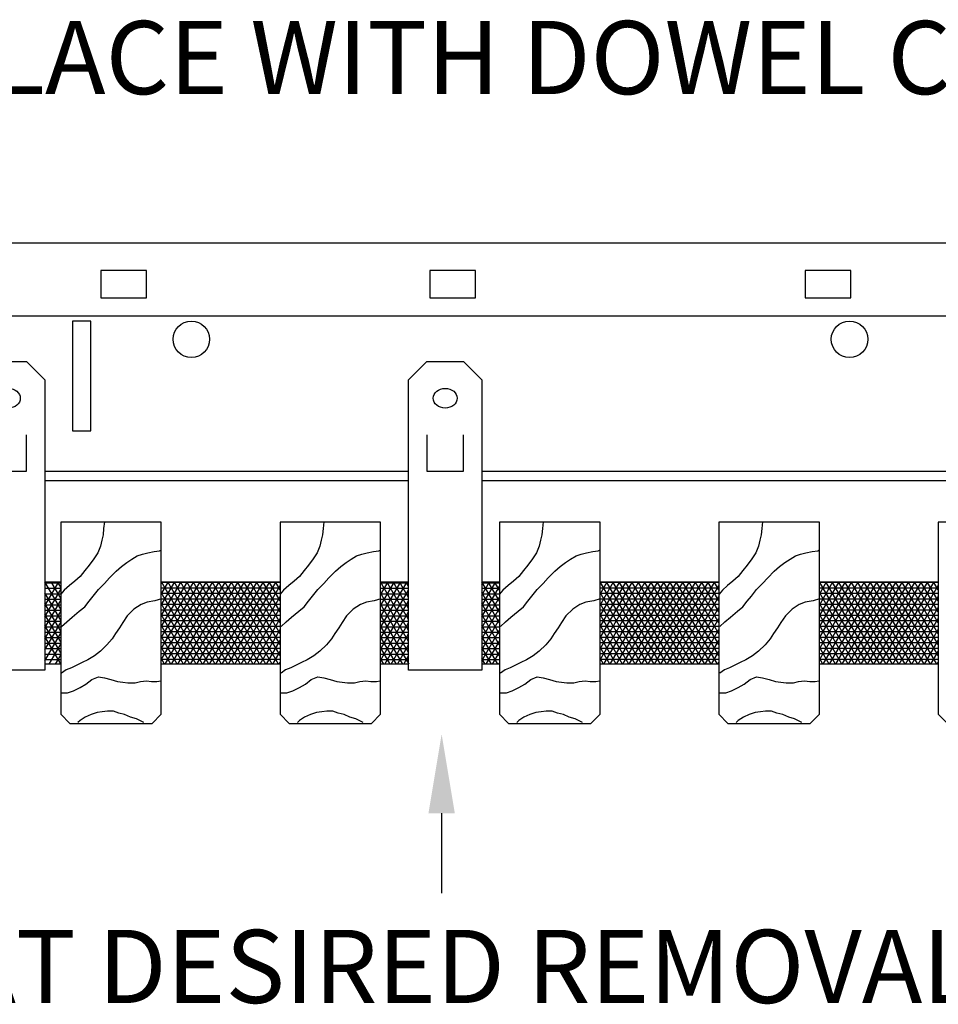
# Model space of a CAD drawing. Units: inches. Extents: x 38352 to 42766, y -9720 to -5908.
# Drawn here: x 38807 to 38813, y -9554 to -9547 of the extents above; entities that cross this region are included whole.
import ezdxf

# ---------------------------------------------------------------- set-up
doc = ezdxf.new("R2010")
doc.units = ezdxf.units.IN
doc.header["$LTSCALE"] = 0.0625
doc.header["$MEASUREMENT"] = 0
for name, color, linetype in [('Boards', 32, 'Continuous'), ('Carriers', 132, 'Continuous'), ('Dowels', 87, 'Continuous'), ('hw - Rulon', 5, 'Continuous'), ('Notes', 12, 'Continuous')]:
    doc.layers.add(name, color=color, linetype=linetype)
doc.styles.add('RomanS', font='arial.ttf')

# ---------------------------------------------------------------- blocks, each defined once
blk = doc.blocks.new('DOWEL CLIP END ALONE')
at = {"layer": 'hw - Rulon'}
blk.add_lwpolyline([(-0.125, 2.11), (0.125, 2.11), (0.25, 1.985), (0.25, 0), (-0.25, 0), (-0.25, 1.985)], close=True, dxfattribs=at)
blk.add_lwpolyline([(-0.125, 1.61), (-0.125, 1.36), (0.125, 1.36), (0.125, 1.61)], dxfattribs=at)
at = {"layer": 'hw - Rulon', "ltscale": 12}
blk.add_ellipse((0, 1.86), major_axis=(-0.0819, 0), ratio=0.821286, dxfattribs=at)

msp = doc.modelspace()

# ---------------------------------------------------------------- linework, layer by layer
at = {"layer": 'Boards'}
for p, q in [((38808.04826, -9550.5008), (38807.36076, -9550.5008)), ((38807.36076, -9550.5008), (38807.36076, -9551.8133)), ((38807.65931, -9550.49771), (38807.65423, -9550.54221)), ((38808.04826, -9551.8133), (38808.04826, -9550.5008)), ((38809.54826, -9550.5008), (38808.86076, -9550.5008)), ((38808.86076, -9550.5008), (38808.86076, -9551.8133)), ((38809.15931, -9550.49771), (38809.15423, -9550.54221)), ((38809.54826, -9551.8133), (38809.54826, -9550.5008)), ((38811.04826, -9550.5008), (38810.36076, -9550.5008)), ((38810.36076, -9550.5008), (38810.36076, -9551.8133)), ((38810.65931, -9550.49771), (38810.65423, -9550.54221)), ((38811.04826, -9551.8133), (38811.04826, -9550.5008)), ((38812.54826, -9550.5008), (38811.86076, -9550.5008)), ((38811.86076, -9550.5008), (38811.86076, -9551.8133)), ((38812.15931, -9550.49771), (38812.15423, -9550.54221)), ((38812.54826, -9551.8133), (38812.54826, -9550.5008)), ((38814.04826, -9550.5008), (38813.36076, -9550.5008)), ((38813.36076, -9550.5008), (38813.36076, -9551.8133)), ((38807.65423, -9550.54221), (38807.65042, -9550.5867)), ((38809.15423, -9550.54221), (38809.15042, -9550.5867)), ((38810.65423, -9550.54221), (38810.65042, -9550.5867)), ((38812.15423, -9550.54221), (38812.15042, -9550.5867)), ((38807.64153, -9550.62357), (38807.63263, -9550.66298)), ((38807.65042, -9550.5867), (38807.64153, -9550.62357)), ((38809.14153, -9550.62357), (38809.13263, -9550.66298)), ((38809.15042, -9550.5867), (38809.14153, -9550.62357)), ((38810.64153, -9550.62357), (38810.63263, -9550.66298)), ((38810.65042, -9550.5867), (38810.64153, -9550.62357)), ((38812.14153, -9550.62357), (38812.13263, -9550.66298)), ((38812.15042, -9550.5867), (38812.14153, -9550.62357)), ((38807.61358, -9550.70875), (38807.5869, -9550.74943)), ((38807.63263, -9550.66298), (38807.61358, -9550.70875)), ((38807.88418, -9550.73036), (38807.91976, -9550.71765)), ((38807.91976, -9550.71765), (38807.95533, -9550.70875)), ((38807.95533, -9550.70875), (38807.99979, -9550.69985)), ((38807.99979, -9550.69985), (38808.03664, -9550.69476)), ((38808.03664, -9550.69476), (38808.04553, -9550.69095)), ((38809.11358, -9550.70875), (38809.0869, -9550.74943)), ((38809.13263, -9550.66298), (38809.11358, -9550.70875)), ((38809.38418, -9550.73036), (38809.41976, -9550.71765)), ((38809.41976, -9550.71765), (38809.45533, -9550.70875)), ((38809.45533, -9550.70875), (38809.49979, -9550.69985)), ((38809.49979, -9550.69985), (38809.53664, -9550.69476)), ((38809.53664, -9550.69476), (38809.54553, -9550.69095)), ((38810.61358, -9550.70875), (38810.5869, -9550.74943)), ((38810.63263, -9550.66298), (38810.61358, -9550.70875)), ((38810.88418, -9550.73036), (38810.91976, -9550.71765)), ((38810.91976, -9550.71765), (38810.95533, -9550.70875)), ((38810.95533, -9550.70875), (38810.99979, -9550.69985)), ((38810.99979, -9550.69985), (38811.03664, -9550.69476)), ((38811.03664, -9550.69476), (38811.04553, -9550.69095)), ((38812.11358, -9550.70875), (38812.0869, -9550.74943)), ((38812.13263, -9550.66298), (38812.11358, -9550.70875)), ((38812.38418, -9550.73036), (38812.41976, -9550.71765)), ((38812.41976, -9550.71765), (38812.45533, -9550.70875)), ((38812.45533, -9550.70875), (38812.49979, -9550.69985)), ((38812.49979, -9550.69985), (38812.53664, -9550.69476)), ((38812.53664, -9550.69476), (38812.54553, -9550.69095)), ((38807.5869, -9550.74943), (38807.55514, -9550.79392)), ((38807.77619, -9550.80282), (38807.81177, -9550.77613)), ((38807.81177, -9550.77613), (38807.84734, -9550.75324)), ((38807.84734, -9550.75324), (38807.88418, -9550.73036)), ((38809.0869, -9550.74943), (38809.05514, -9550.79392)), ((38809.27619, -9550.80282), (38809.31177, -9550.77613)), ((38809.31177, -9550.77613), (38809.34734, -9550.75324)), ((38809.34734, -9550.75324), (38809.38418, -9550.73036)), ((38810.5869, -9550.74943), (38810.55514, -9550.79392)), ((38810.77619, -9550.80282), (38810.81177, -9550.77613)), ((38810.81177, -9550.77613), (38810.84734, -9550.75324)), ((38810.84734, -9550.75324), (38810.88418, -9550.73036)), ((38812.0869, -9550.74943), (38812.05514, -9550.79392)), ((38812.27619, -9550.80282), (38812.31177, -9550.77613)), ((38812.31177, -9550.77613), (38812.34734, -9550.75324)), ((38812.34734, -9550.75324), (38812.38418, -9550.73036)), ((38807.52465, -9550.82952), (38807.49288, -9550.8702)), ((38807.55514, -9550.79392), (38807.52465, -9550.82952)), ((38807.69489, -9550.8791), (38807.73935, -9550.83461)), ((38807.73935, -9550.83461), (38807.77619, -9550.80282)), ((38809.02465, -9550.82952), (38808.99288, -9550.8702)), ((38809.05514, -9550.79392), (38809.02465, -9550.82952)), ((38809.19489, -9550.8791), (38809.23935, -9550.83461)), ((38809.23935, -9550.83461), (38809.27619, -9550.80282)), ((38810.52465, -9550.82952), (38810.49288, -9550.8702)), ((38810.55514, -9550.79392), (38810.52465, -9550.82952)), ((38810.69489, -9550.8791), (38810.73935, -9550.83461)), ((38810.73935, -9550.83461), (38810.77619, -9550.80282)), ((38812.02465, -9550.82952), (38811.99288, -9550.8702)), ((38812.05514, -9550.79392), (38812.02465, -9550.82952)), ((38812.19489, -9550.8791), (38812.23935, -9550.83461)), ((38812.23935, -9550.83461), (38812.27619, -9550.80282)), ((38807.45731, -9550.90198), (38807.42047, -9550.93377)), ((38807.49288, -9550.8702), (38807.45731, -9550.90198)), ((38807.61866, -9550.96046), (38807.65931, -9550.91978)), ((38807.65931, -9550.91978), (38807.69489, -9550.8791)), ((38808.95731, -9550.90198), (38808.92047, -9550.93377)), ((38808.99288, -9550.8702), (38808.95731, -9550.90198)), ((38809.11866, -9550.96046), (38809.15931, -9550.91978)), ((38809.15931, -9550.91978), (38809.19489, -9550.8791)), ((38810.45731, -9550.90198), (38810.42047, -9550.93377)), ((38810.49288, -9550.8702), (38810.45731, -9550.90198)), ((38810.61866, -9550.96046), (38810.65931, -9550.91978)), ((38810.65931, -9550.91978), (38810.69489, -9550.8791)), ((38811.95731, -9550.90198), (38811.92047, -9550.93377)), ((38811.99288, -9550.8702), (38811.95731, -9550.90198)), ((38812.11866, -9550.96046), (38812.15931, -9550.91978)), ((38812.15931, -9550.91978), (38812.19489, -9550.8791)), ((38807.3849, -9550.96428), (38807.36203, -9550.99225)), ((38807.42047, -9550.93377), (38807.3849, -9550.96428)), ((38807.58309, -9551.00496), (38807.61866, -9550.96046)), ((38808.8849, -9550.96428), (38808.86203, -9550.99225)), ((38808.92047, -9550.93377), (38808.8849, -9550.96428)), ((38809.08309, -9551.00496), (38809.11866, -9550.96046)), ((38810.3849, -9550.96428), (38810.36203, -9550.99225)), ((38810.42047, -9550.93377), (38810.3849, -9550.96428)), ((38810.58309, -9551.00496), (38810.61866, -9550.96046)), ((38811.8849, -9550.96428), (38811.86203, -9550.99225)), ((38811.92047, -9550.93377), (38811.8849, -9550.96428)), ((38812.08309, -9551.00496), (38812.11866, -9550.96046)), ((38807.52465, -9551.07742), (38807.55514, -9551.04056)), ((38807.55514, -9551.04056), (38807.58309, -9551.00496)), ((38807.95152, -9551.04564), (38807.91086, -9551.06344)), ((38808.00488, -9551.03674), (38807.95152, -9551.04564)), ((38808.04934, -9551.02276), (38808.00488, -9551.03674)), ((38809.02465, -9551.07742), (38809.05514, -9551.04056)), ((38809.05514, -9551.04056), (38809.08309, -9551.00496)), ((38809.45152, -9551.04564), (38809.41086, -9551.06344)), ((38809.50488, -9551.03674), (38809.45152, -9551.04564)), ((38809.54934, -9551.02276), (38809.50488, -9551.03674)), ((38810.52465, -9551.07742), (38810.55514, -9551.04056)), ((38810.55514, -9551.04056), (38810.58309, -9551.00496)), ((38810.95152, -9551.04564), (38810.91086, -9551.06344)), ((38811.00488, -9551.03674), (38810.95152, -9551.04564)), ((38811.04934, -9551.02276), (38811.00488, -9551.03674)), ((38812.02465, -9551.07742), (38812.05514, -9551.04056)), ((38812.05514, -9551.04056), (38812.08309, -9551.00496)), ((38812.45152, -9551.04564), (38812.41086, -9551.06344)), ((38812.50488, -9551.03674), (38812.45152, -9551.04564)), ((38812.54934, -9551.02276), (38812.50488, -9551.03674)), ((38807.43953, -9551.14862), (38807.4878, -9551.10921)), ((38807.4878, -9551.10921), (38807.52465, -9551.07742)), ((38807.86131, -9551.09522), (38807.81558, -9551.13972)), ((38807.91086, -9551.06344), (38807.86131, -9551.09522)), ((38808.93953, -9551.14862), (38808.9878, -9551.10921)), ((38808.9878, -9551.10921), (38809.02465, -9551.07742)), ((38809.36131, -9551.09522), (38809.31558, -9551.13972)), ((38809.41086, -9551.06344), (38809.36131, -9551.09522)), ((38810.43953, -9551.14862), (38810.4878, -9551.10921)), ((38810.4878, -9551.10921), (38810.52465, -9551.07742)), ((38810.86131, -9551.09522), (38810.81558, -9551.13972)), ((38810.91086, -9551.06344), (38810.86131, -9551.09522)), ((38811.93953, -9551.14862), (38811.9878, -9551.10921)), ((38811.9878, -9551.10921), (38812.02465, -9551.07742)), ((38812.36131, -9551.09522), (38812.31558, -9551.13972)), ((38812.41086, -9551.06344), (38812.36131, -9551.09522)), ((38807.36711, -9551.21218), (38807.40268, -9551.1804)), ((38807.40268, -9551.1804), (38807.43953, -9551.14862)), ((38807.78509, -9551.18548), (38807.76222, -9551.22108)), ((38807.81558, -9551.13972), (38807.78509, -9551.18548)), ((38808.86711, -9551.21218), (38808.90268, -9551.1804)), ((38808.90268, -9551.1804), (38808.93953, -9551.14862)), ((38809.28509, -9551.18548), (38809.26222, -9551.22108)), ((38809.31558, -9551.13972), (38809.28509, -9551.18548)), ((38810.36711, -9551.21218), (38810.40268, -9551.1804)), ((38810.40268, -9551.1804), (38810.43953, -9551.14862)), ((38810.78509, -9551.18548), (38810.76222, -9551.22108)), ((38810.81558, -9551.13972), (38810.78509, -9551.18548)), ((38811.86711, -9551.21218), (38811.90268, -9551.1804)), ((38811.90268, -9551.1804), (38811.93953, -9551.14862)), ((38812.28509, -9551.18548), (38812.26222, -9551.22108)), ((38812.31558, -9551.13972), (38812.28509, -9551.18548)), ((38807.76222, -9551.22108), (38807.73554, -9551.26176)), ((38809.26222, -9551.22108), (38809.23554, -9551.26176)), ((38810.76222, -9551.22108), (38810.73554, -9551.26176)), ((38812.26222, -9551.22108), (38812.23554, -9551.26176)), ((38807.71267, -9551.29736), (38807.6771, -9551.33804)), ((38807.73554, -9551.26176), (38807.71267, -9551.29736)), ((38809.21267, -9551.29736), (38809.1771, -9551.33804)), ((38809.23554, -9551.26176), (38809.21267, -9551.29736)), ((38810.71267, -9551.29736), (38810.6771, -9551.33804)), ((38810.73554, -9551.26176), (38810.71267, -9551.29736)), ((38812.21267, -9551.29736), (38812.1771, -9551.33804)), ((38812.23554, -9551.26176), (38812.21267, -9551.29736)), ((38807.63263, -9551.38253), (38807.59198, -9551.41432)), ((38807.6771, -9551.33804), (38807.63263, -9551.38253)), ((38809.13263, -9551.38253), (38809.09198, -9551.41432)), ((38809.1771, -9551.33804), (38809.13263, -9551.38253)), ((38810.63263, -9551.38253), (38810.59198, -9551.41432)), ((38810.6771, -9551.33804), (38810.63263, -9551.38253)), ((38812.13263, -9551.38253), (38812.09198, -9551.41432)), ((38812.1771, -9551.33804), (38812.13263, -9551.38253)), ((38807.50686, -9551.45881), (38807.47002, -9551.47788)), ((38807.54624, -9551.44101), (38807.50686, -9551.45881)), ((38807.59198, -9551.41432), (38807.54624, -9551.44101)), ((38809.00686, -9551.45881), (38808.97002, -9551.47788)), ((38809.04624, -9551.44101), (38809.00686, -9551.45881)), ((38809.09198, -9551.41432), (38809.04624, -9551.44101)), ((38810.50686, -9551.45881), (38810.47002, -9551.47788)), ((38810.54624, -9551.44101), (38810.50686, -9551.45881)), ((38810.59198, -9551.41432), (38810.54624, -9551.44101)), ((38812.00686, -9551.45881), (38811.97002, -9551.47788)), ((38812.04624, -9551.44101), (38812.00686, -9551.45881)), ((38812.09198, -9551.41432), (38812.04624, -9551.44101)), ((38807.39887, -9551.50839), (38807.36711, -9551.53128)), ((38807.43444, -9551.49568), (38807.39887, -9551.50839)), ((38807.47002, -9551.47788), (38807.43444, -9551.49568)), ((38808.89887, -9551.50839), (38808.86711, -9551.53128)), ((38808.93444, -9551.49568), (38808.89887, -9551.50839)), ((38808.97002, -9551.47788), (38808.93444, -9551.49568)), ((38810.39887, -9551.50839), (38810.36711, -9551.53128)), ((38810.43444, -9551.49568), (38810.39887, -9551.50839)), ((38810.47002, -9551.47788), (38810.43444, -9551.49568)), ((38811.89887, -9551.50839), (38811.86711, -9551.53128)), ((38811.93444, -9551.49568), (38811.89887, -9551.50839)), ((38811.97002, -9551.47788), (38811.93444, -9551.49568)), ((38807.53354, -9551.60755), (38807.57419, -9551.57577)), ((38807.57419, -9551.57577), (38807.61866, -9551.55797)), ((38807.61866, -9551.55797), (38807.65931, -9551.56306)), ((38807.65931, -9551.56306), (38807.70378, -9551.57577)), ((38807.70378, -9551.57577), (38807.74824, -9551.58975)), ((38807.74824, -9551.58975), (38807.78509, -9551.59357)), ((38807.78509, -9551.59357), (38807.82066, -9551.59865)), ((38807.87021, -9551.59865), (38807.90578, -9551.58975)), ((38807.90578, -9551.58975), (38807.94643, -9551.58467)), ((38807.94643, -9551.58467), (38807.98201, -9551.58975)), ((38807.98201, -9551.58975), (38808.01885, -9551.58975)), ((38808.01885, -9551.58975), (38808.04553, -9551.58467)), ((38809.03354, -9551.60755), (38809.07419, -9551.57577)), ((38809.07419, -9551.57577), (38809.11866, -9551.55797)), ((38809.11866, -9551.55797), (38809.15931, -9551.56306)), ((38809.15931, -9551.56306), (38809.20378, -9551.57577)), ((38809.20378, -9551.57577), (38809.24824, -9551.58975)), ((38809.24824, -9551.58975), (38809.28509, -9551.59357)), ((38809.28509, -9551.59357), (38809.32066, -9551.59865)), ((38809.37021, -9551.59865), (38809.40578, -9551.58975)), ((38809.40578, -9551.58975), (38809.44643, -9551.58467)), ((38809.44643, -9551.58467), (38809.48201, -9551.58975)), ((38809.48201, -9551.58975), (38809.51885, -9551.58975)), ((38809.51885, -9551.58975), (38809.54553, -9551.58467)), ((38810.53354, -9551.60755), (38810.57419, -9551.57577)), ((38810.57419, -9551.57577), (38810.61866, -9551.55797)), ((38810.61866, -9551.55797), (38810.65931, -9551.56306)), ((38810.65931, -9551.56306), (38810.70378, -9551.57577)), ((38810.70378, -9551.57577), (38810.74824, -9551.58975)), ((38810.74824, -9551.58975), (38810.78509, -9551.59357)), ((38810.78509, -9551.59357), (38810.82066, -9551.59865)), ((38810.87021, -9551.59865), (38810.90578, -9551.58975)), ((38810.90578, -9551.58975), (38810.94643, -9551.58467)), ((38810.94643, -9551.58467), (38810.98201, -9551.58975)), ((38810.98201, -9551.58975), (38811.01885, -9551.58975)), ((38811.01885, -9551.58975), (38811.04553, -9551.58467)), ((38812.03354, -9551.60755), (38812.07419, -9551.57577)), ((38812.07419, -9551.57577), (38812.11866, -9551.55797)), ((38812.11866, -9551.55797), (38812.15931, -9551.56306)), ((38812.15931, -9551.56306), (38812.20378, -9551.57577)), ((38812.20378, -9551.57577), (38812.24824, -9551.58975)), ((38812.24824, -9551.58975), (38812.28509, -9551.59357)), ((38812.28509, -9551.59357), (38812.32066, -9551.59865)), ((38812.37021, -9551.59865), (38812.40578, -9551.58975)), ((38812.40578, -9551.58975), (38812.44643, -9551.58467)), ((38812.44643, -9551.58467), (38812.48201, -9551.58975)), ((38812.48201, -9551.58975), (38812.51885, -9551.58975)), ((38812.51885, -9551.58975), (38812.54553, -9551.58467)), ((38807.40776, -9551.66603), (38807.44842, -9551.65205)), ((38807.44842, -9551.65205), (38807.49288, -9551.63044)), ((38807.49288, -9551.63044), (38807.53354, -9551.60755)), ((38807.82066, -9551.59865), (38807.87021, -9551.59865)), ((38808.90776, -9551.66603), (38808.94842, -9551.65205)), ((38808.94842, -9551.65205), (38808.99288, -9551.63044)), ((38808.99288, -9551.63044), (38809.03354, -9551.60755)), ((38809.32066, -9551.59865), (38809.37021, -9551.59865)), ((38810.40776, -9551.66603), (38810.44842, -9551.65205)), ((38810.44842, -9551.65205), (38810.49288, -9551.63044)), ((38810.49288, -9551.63044), (38810.53354, -9551.60755)), ((38810.82066, -9551.59865), (38810.87021, -9551.59865)), ((38811.90776, -9551.66603), (38811.94842, -9551.65205)), ((38811.94842, -9551.65205), (38811.99288, -9551.63044)), ((38811.99288, -9551.63044), (38812.03354, -9551.60755)), ((38812.32066, -9551.59865), (38812.37021, -9551.59865)), ((38807.36711, -9551.66603), (38807.40776, -9551.66603)), ((38808.86711, -9551.66603), (38808.90776, -9551.66603)), ((38810.36711, -9551.66603), (38810.40776, -9551.66603)), ((38811.86711, -9551.66603), (38811.90776, -9551.66603)), ((38807.68091, -9551.79189), (38807.64534, -9551.79698)), ((38807.72157, -9551.79189), (38807.68091, -9551.79189)), ((38807.75841, -9551.80587), (38807.72157, -9551.79189)), ((38809.18091, -9551.79189), (38809.14534, -9551.79698)), ((38809.22157, -9551.79189), (38809.18091, -9551.79189)), ((38809.25841, -9551.80587), (38809.22157, -9551.79189)), ((38810.68091, -9551.79189), (38810.64534, -9551.79698)), ((38810.72157, -9551.79189), (38810.68091, -9551.79189)), ((38810.75841, -9551.80587), (38810.72157, -9551.79189)), ((38812.18091, -9551.79189), (38812.14534, -9551.79698)), ((38812.22157, -9551.79189), (38812.18091, -9551.79189)), ((38812.25841, -9551.80587), (38812.22157, -9551.79189)), ((38807.36076, -9551.8133), (38807.42326, -9551.8758)), ((38807.49288, -9551.85546), (38807.47891, -9551.86817)), ((38807.52846, -9551.83257), (38807.49288, -9551.85546)), ((38807.56911, -9551.81477), (38807.52846, -9551.83257)), ((38807.60977, -9551.80079), (38807.56911, -9551.81477)), ((38807.64534, -9551.79698), (38807.60977, -9551.80079)), ((38807.79779, -9551.81477), (38807.75841, -9551.80587)), ((38807.83845, -9551.83257), (38807.79779, -9551.81477)), ((38807.8791, -9551.84529), (38807.83845, -9551.83257)), ((38807.92865, -9551.86817), (38807.8791, -9551.84529)), ((38807.98576, -9551.8758), (38808.04826, -9551.8133)), ((38808.86076, -9551.8133), (38808.92326, -9551.8758)), ((38808.99288, -9551.85546), (38808.97891, -9551.86817)), ((38809.02846, -9551.83257), (38808.99288, -9551.85546)), ((38809.06911, -9551.81477), (38809.02846, -9551.83257)), ((38809.10977, -9551.80079), (38809.06911, -9551.81477)), ((38809.14534, -9551.79698), (38809.10977, -9551.80079)), ((38809.29779, -9551.81477), (38809.25841, -9551.80587)), ((38809.33845, -9551.83257), (38809.29779, -9551.81477)), ((38809.3791, -9551.84529), (38809.33845, -9551.83257)), ((38809.42865, -9551.86817), (38809.3791, -9551.84529)), ((38809.48576, -9551.8758), (38809.54826, -9551.8133)), ((38810.36076, -9551.8133), (38810.42326, -9551.8758)), ((38810.49288, -9551.85546), (38810.47891, -9551.86817)), ((38810.52846, -9551.83257), (38810.49288, -9551.85546)), ((38810.56911, -9551.81477), (38810.52846, -9551.83257)), ((38810.60977, -9551.80079), (38810.56911, -9551.81477)), ((38810.64534, -9551.79698), (38810.60977, -9551.80079)), ((38810.79779, -9551.81477), (38810.75841, -9551.80587)), ((38810.83845, -9551.83257), (38810.79779, -9551.81477)), ((38810.8791, -9551.84529), (38810.83845, -9551.83257)), ((38810.92865, -9551.86817), (38810.8791, -9551.84529)), ((38810.98576, -9551.8758), (38811.04826, -9551.8133)), ((38811.86076, -9551.8133), (38811.92326, -9551.8758)), ((38811.99288, -9551.85546), (38811.97891, -9551.86817)), ((38812.02846, -9551.83257), (38811.99288, -9551.85546)), ((38812.06911, -9551.81477), (38812.02846, -9551.83257)), ((38812.10977, -9551.80079), (38812.06911, -9551.81477)), ((38812.14534, -9551.79698), (38812.10977, -9551.80079)), ((38812.29779, -9551.81477), (38812.25841, -9551.80587)), ((38812.33845, -9551.83257), (38812.29779, -9551.81477)), ((38812.3791, -9551.84529), (38812.33845, -9551.83257)), ((38812.42865, -9551.86817), (38812.3791, -9551.84529)), ((38812.48576, -9551.8758), (38812.54826, -9551.8133)), ((38813.36076, -9551.8133), (38813.42326, -9551.8758)), ((38807.42326, -9551.8758), (38807.98576, -9551.8758)), ((38808.92326, -9551.8758), (38809.48576, -9551.8758)), ((38810.42326, -9551.8758), (38810.98576, -9551.8758)), ((38811.92326, -9551.8758), (38812.48576, -9551.8758))]:
    msp.add_line(p, q, dxfattribs=at)
at = {"layer": 'Carriers'}
for p, q in [((38793.94341, -9548.5896), (38822.7829, -9548.5896)), ((38807.94674, -9548.77891), (38807.63424, -9548.77891)), ((38807.63424, -9548.77891), (38807.63424, -9548.96641)), ((38807.94674, -9548.96641), (38807.94674, -9548.77891)), ((38810.19674, -9548.77891), (38809.88424, -9548.77891)), ((38809.88424, -9548.77891), (38809.88424, -9548.96641)), ((38810.19674, -9548.96641), (38810.19674, -9548.77891)), ((38812.76253, -9548.77891), (38812.45003, -9548.77891)), ((38812.45003, -9548.77891), (38812.45003, -9548.96641)), ((38812.76253, -9548.96641), (38812.76253, -9548.77891)), ((38807.63424, -9548.96641), (38807.94674, -9548.96641)), ((38809.88424, -9548.96641), (38810.19674, -9548.96641)), ((38812.45003, -9548.96641), (38812.76253, -9548.96641)), ((38793.94341, -9549.0896), (38822.7829, -9549.0896)), ((38807.56673, -9549.12447), (38807.44173, -9549.12447)), ((38807.44173, -9549.12447), (38807.44173, -9549.87447)), ((38807.56673, -9549.87447), (38807.56673, -9549.12447)), ((38807.44173, -9549.87447), (38807.56673, -9549.87447)), ((38807.25277, -9550.1521), (38809.73991, -9550.1521)), ((38810.23991, -9550.1521), (38818.70134, -9550.1521)), ((38807.25277, -9550.2146), (38809.73991, -9550.2146)), ((38810.23991, -9550.2146), (38818.70134, -9550.2146))]:
    msp.add_line(p, q, dxfattribs=at)
for centre in [(38808.25423, -9549.24947), (38812.75423, -9549.24947)]:
    msp.add_circle(centre, 0.125, dxfattribs=at)
at = {"layer": 'Dowels'}
for p, q in [((38807.25277, -9550.90705), (38807.36076, -9550.90705)), ((38807.36076, -9550.90705), (38807.36076, -9551.46955)), ((38808.04826, -9551.1883), (38808.04826, -9550.90705)), ((38808.04826, -9550.90705), (38808.86076, -9550.90705)), ((38808.86076, -9550.90705), (38808.86076, -9551.46955)), ((38809.54826, -9551.1883), (38809.54826, -9550.90705)), ((38809.54826, -9550.90705), (38809.73991, -9550.90705)), ((38810.23991, -9550.90705), (38810.36076, -9550.90705)), ((38810.36076, -9550.90705), (38810.36076, -9551.46955)), ((38811.04826, -9551.1883), (38811.04826, -9550.90705)), ((38811.04826, -9550.90705), (38811.86076, -9550.90705)), ((38811.86076, -9550.90705), (38811.86076, -9551.46955)), ((38812.54826, -9551.1883), (38812.54826, -9550.90705)), ((38812.54826, -9550.90705), (38813.36076, -9550.90705)), ((38813.36076, -9550.90705), (38813.36076, -9551.46955)), ((38808.04826, -9551.46955), (38808.04826, -9551.1883)), ((38809.54826, -9551.46955), (38809.54826, -9551.1883)), ((38811.04826, -9551.46955), (38811.04826, -9551.1883)), ((38812.54826, -9551.46955), (38812.54826, -9551.1883)), ((38807.36076, -9551.46955), (38807.25277, -9551.46955)), ((38808.86076, -9551.46955), (38808.04826, -9551.46955)), ((38809.73991, -9551.46955), (38809.54826, -9551.46955)), ((38810.36076, -9551.46955), (38810.23991, -9551.46955)), ((38811.86076, -9551.46955), (38811.04826, -9551.46955)), ((38813.36076, -9551.46955), (38812.54826, -9551.46955))]:
    msp.add_line(p, q, dxfattribs=at)
at = {"layer": 'Dowels', "color": 0}
for p, q in [((38807.25277, -9551.07163), (38807.3478, -9550.90705)), ((38807.25277, -9550.91419), (38807.36076, -9550.91419)), ((38807.36076, -9551.09378), (38807.25295, -9550.90705)), ((38807.36076, -9551.01878), (38807.29625, -9550.90705)), ((38807.36076, -9550.94378), (38807.33955, -9550.90705)), ((38808.04826, -9551.44096), (38808.35652, -9550.90705)), ((38808.04826, -9551.36596), (38808.31321, -9550.90705)), ((38808.04826, -9551.29096), (38808.26991, -9550.90705)), ((38808.04826, -9551.21596), (38808.22661, -9550.90705)), ((38808.04826, -9551.14096), (38808.18331, -9550.90705)), ((38808.04826, -9551.06596), (38808.14001, -9550.90705)), ((38808.04826, -9550.99096), (38808.09671, -9550.90705)), ((38808.04826, -9550.91596), (38808.05341, -9550.90705)), ((38808.04826, -9550.91038), (38808.86076, -9550.91038)), ((38808.37431, -9551.46955), (38808.04955, -9550.90705)), ((38808.07506, -9551.46955), (38808.39982, -9550.90705)), ((38808.41761, -9551.46955), (38808.09285, -9550.90705)), ((38808.11836, -9551.46955), (38808.44312, -9550.90705)), ((38808.46092, -9551.46955), (38808.13616, -9550.90705)), ((38808.16166, -9551.46955), (38808.48642, -9550.90705)), ((38808.50422, -9551.46955), (38808.17946, -9550.90705)), ((38808.20496, -9551.46955), (38808.52972, -9550.90705)), ((38808.54752, -9551.46955), (38808.22276, -9550.90705)), ((38808.24826, -9551.46955), (38808.57302, -9550.90705)), ((38808.59082, -9551.46955), (38808.26606, -9550.90705)), ((38808.29156, -9551.46955), (38808.61632, -9550.90705)), ((38808.63412, -9551.46955), (38808.30936, -9550.90705)), ((38808.33486, -9551.46955), (38808.65962, -9550.90705)), ((38808.67742, -9551.46955), (38808.35266, -9550.90705)), ((38808.37817, -9551.46955), (38808.70293, -9550.90705)), ((38808.72072, -9551.46955), (38808.39596, -9550.90705)), ((38808.42147, -9551.46955), (38808.74623, -9550.90705)), ((38808.76402, -9551.46955), (38808.43926, -9550.90705)), ((38808.46477, -9551.46955), (38808.78953, -9550.90705)), ((38808.80733, -9551.46955), (38808.48257, -9550.90705)), ((38808.50807, -9551.46955), (38808.83283, -9550.90705)), ((38808.85063, -9551.46955), (38808.52587, -9550.90705)), ((38808.86076, -9551.41209), (38808.56917, -9550.90705)), ((38808.86076, -9551.33709), (38808.61247, -9550.90705)), ((38808.86076, -9551.26209), (38808.65577, -9550.90705)), ((38808.86076, -9551.18709), (38808.69907, -9550.90705)), ((38808.86076, -9551.11209), (38808.74237, -9550.90705)), ((38808.86076, -9551.03709), (38808.78567, -9550.90705)), ((38808.86076, -9550.96209), (38808.82898, -9550.90705)), ((38809.54826, -9551.22073), (38809.72937, -9550.90705)), ((38809.54826, -9551.14573), (38809.68606, -9550.90705)), ((38809.54826, -9551.07073), (38809.64276, -9550.90705)), ((38809.54826, -9550.99573), (38809.59946, -9550.90705)), ((38809.54826, -9550.92073), (38809.55616, -9550.90705)), ((38809.73991, -9551.2396), (38809.54826, -9550.90764)), ((38809.54826, -9550.91419), (38809.73991, -9550.91419)), ((38809.73991, -9551.1646), (38809.59122, -9550.90705)), ((38809.73991, -9551.0896), (38809.63452, -9550.90705)), ((38809.73991, -9551.0146), (38809.67782, -9550.90705)), ((38809.73991, -9550.9396), (38809.72112, -9550.90705)), ((38810.23991, -9551.07275), (38810.33558, -9550.90705)), ((38810.23991, -9550.99775), (38810.29228, -9550.90705)), ((38810.23991, -9550.92275), (38810.24898, -9550.90705)), ((38810.23991, -9550.91419), (38810.36076, -9550.91419)), ((38810.36076, -9551.11493), (38810.24073, -9550.90705)), ((38810.36076, -9551.03993), (38810.28404, -9550.90705)), ((38810.36076, -9550.96493), (38810.32734, -9550.90705)), ((38811.04826, -9551.44096), (38811.35652, -9550.90705)), ((38811.04826, -9551.36596), (38811.31321, -9550.90705)), ((38811.04826, -9551.29096), (38811.26991, -9550.90705)), ((38811.04826, -9551.21596), (38811.22661, -9550.90705)), ((38811.04826, -9551.14096), (38811.18331, -9550.90705)), ((38811.04826, -9551.06596), (38811.14001, -9550.90705)), ((38811.04826, -9550.99096), (38811.09671, -9550.90705)), ((38811.04826, -9550.91596), (38811.05341, -9550.90705)), ((38811.04826, -9550.91038), (38811.86076, -9550.91038)), ((38811.37431, -9551.46955), (38811.04955, -9550.90705)), ((38811.07506, -9551.46955), (38811.39982, -9550.90705)), ((38811.41761, -9551.46955), (38811.09285, -9550.90705)), ((38811.11836, -9551.46955), (38811.44312, -9550.90705)), ((38811.46092, -9551.46955), (38811.13616, -9550.90705)), ((38811.16166, -9551.46955), (38811.48642, -9550.90705)), ((38811.50422, -9551.46955), (38811.17946, -9550.90705)), ((38811.20496, -9551.46955), (38811.52972, -9550.90705)), ((38811.54752, -9551.46955), (38811.22276, -9550.90705)), ((38811.24826, -9551.46955), (38811.57302, -9550.90705)), ((38811.59082, -9551.46955), (38811.26606, -9550.90705)), ((38811.29156, -9551.46955), (38811.61632, -9550.90705)), ((38811.63412, -9551.46955), (38811.30936, -9550.90705)), ((38811.33486, -9551.46955), (38811.65962, -9550.90705)), ((38811.67742, -9551.46955), (38811.35266, -9550.90705)), ((38811.37817, -9551.46955), (38811.70293, -9550.90705)), ((38811.72072, -9551.46955), (38811.39596, -9550.90705)), ((38811.42147, -9551.46955), (38811.74623, -9550.90705)), ((38811.76402, -9551.46955), (38811.43926, -9550.90705)), ((38811.46477, -9551.46955), (38811.78953, -9550.90705)), ((38811.80733, -9551.46955), (38811.48257, -9550.90705)), ((38811.50807, -9551.46955), (38811.83283, -9550.90705)), ((38811.85063, -9551.46955), (38811.52587, -9550.90705)), ((38811.86076, -9551.41209), (38811.56917, -9550.90705)), ((38811.86076, -9551.33709), (38811.61247, -9550.90705)), ((38811.86076, -9551.26209), (38811.65577, -9550.90705)), ((38811.86076, -9551.18709), (38811.69907, -9550.90705)), ((38811.86076, -9551.11209), (38811.74237, -9550.90705)), ((38811.86076, -9551.03709), (38811.78567, -9550.90705)), ((38811.86076, -9550.96209), (38811.82898, -9550.90705)), ((38812.54826, -9551.44096), (38812.85652, -9550.90705)), ((38812.54826, -9551.36596), (38812.81321, -9550.90705)), ((38812.54826, -9551.29096), (38812.76991, -9550.90705)), ((38812.54826, -9551.21596), (38812.72661, -9550.90705)), ((38812.54826, -9551.14096), (38812.68331, -9550.90705)), ((38812.54826, -9551.06596), (38812.64001, -9550.90705)), ((38812.54826, -9550.99096), (38812.59671, -9550.90705)), ((38812.54826, -9550.91596), (38812.55341, -9550.90705)), ((38812.54826, -9550.91038), (38813.36076, -9550.91038)), ((38812.87431, -9551.46955), (38812.54955, -9550.90705)), ((38812.57506, -9551.46955), (38812.89982, -9550.90705)), ((38812.91761, -9551.46955), (38812.59285, -9550.90705)), ((38812.61836, -9551.46955), (38812.94312, -9550.90705)), ((38812.96092, -9551.46955), (38812.63616, -9550.90705)), ((38812.66166, -9551.46955), (38812.98642, -9550.90705)), ((38813.00422, -9551.46955), (38812.67946, -9550.90705)), ((38812.70496, -9551.46955), (38813.02972, -9550.90705)), ((38813.04752, -9551.46955), (38812.72276, -9550.90705)), ((38812.74826, -9551.46955), (38813.07302, -9550.90705)), ((38813.09082, -9551.46955), (38812.76606, -9550.90705)), ((38812.79156, -9551.46955), (38813.11632, -9550.90705)), ((38813.13412, -9551.46955), (38812.80936, -9550.90705)), ((38812.83486, -9551.46955), (38813.15962, -9550.90705)), ((38813.17742, -9551.46955), (38812.85266, -9550.90705)), ((38812.87817, -9551.46955), (38813.20293, -9550.90705)), ((38813.22072, -9551.46955), (38812.89596, -9550.90705)), ((38812.92147, -9551.46955), (38813.24623, -9550.90705)), ((38813.26402, -9551.46955), (38812.93926, -9550.90705)), ((38812.96477, -9551.46955), (38813.28953, -9550.90705)), ((38813.30733, -9551.46955), (38812.98257, -9550.90705)), ((38813.00807, -9551.46955), (38813.33283, -9550.90705)), ((38813.35063, -9551.46955), (38813.02587, -9550.90705)), ((38813.36076, -9551.41209), (38813.06917, -9550.90705)), ((38813.36076, -9551.33709), (38813.11247, -9550.90705)), ((38813.36076, -9551.26209), (38813.15577, -9550.90705)), ((38813.36076, -9551.18709), (38813.19907, -9550.90705)), ((38813.36076, -9551.11209), (38813.24237, -9550.90705)), ((38813.36076, -9551.03709), (38813.28567, -9550.90705)), ((38813.36076, -9550.96209), (38813.32898, -9550.90705)), ((38807.25277, -9550.95169), (38807.36076, -9550.95169)), ((38807.25277, -9551.14663), (38807.36076, -9550.9596)), ((38807.36076, -9551.16878), (38807.25277, -9550.98174)), ((38808.04826, -9550.94788), (38808.86076, -9550.94788)), ((38808.33101, -9551.46955), (38808.04826, -9550.9798)), ((38808.04826, -9550.98538), (38808.86076, -9550.98538)), ((38808.55137, -9551.46955), (38808.86076, -9550.93367)), ((38809.54826, -9550.95169), (38809.73991, -9550.95169)), ((38809.54826, -9551.29573), (38809.73991, -9550.96378)), ((38809.73991, -9551.3146), (38809.54826, -9550.98264)), ((38810.23991, -9551.14775), (38810.36076, -9550.93844)), ((38810.23991, -9550.95169), (38810.36076, -9550.95169)), ((38810.36076, -9551.18993), (38810.23991, -9550.98062)), ((38811.04826, -9550.94788), (38811.86076, -9550.94788)), ((38811.33101, -9551.46955), (38811.04826, -9550.9798)), ((38811.04826, -9550.98538), (38811.86076, -9550.98538)), ((38811.55137, -9551.46955), (38811.86076, -9550.93367)), ((38812.54826, -9550.94788), (38813.36076, -9550.94788)), ((38812.83101, -9551.46955), (38812.54826, -9550.9798)), ((38812.54826, -9550.98538), (38813.36076, -9550.98538)), ((38813.05137, -9551.46955), (38813.36076, -9550.93367)), ((38807.25277, -9550.98919), (38807.36076, -9550.98919)), ((38807.25277, -9551.02669), (38807.36076, -9551.02669)), ((38807.25277, -9551.22163), (38807.36076, -9551.0346)), ((38808.04826, -9551.02288), (38808.86076, -9551.02288)), ((38808.28771, -9551.46955), (38808.04826, -9551.0548)), ((38808.59467, -9551.46955), (38808.86076, -9551.00867)), ((38809.54826, -9550.98919), (38809.73991, -9550.98919)), ((38809.54826, -9551.02669), (38809.73991, -9551.02669)), ((38809.54826, -9551.37073), (38809.73991, -9551.03878)), ((38810.23991, -9550.98919), (38810.36076, -9550.98919)), ((38810.23991, -9551.22275), (38810.36076, -9551.01344)), ((38810.23991, -9551.02669), (38810.36076, -9551.02669)), ((38811.04826, -9551.02288), (38811.86076, -9551.02288)), ((38811.28771, -9551.46955), (38811.04826, -9551.0548)), ((38811.59467, -9551.46955), (38811.86076, -9551.00867)), ((38812.54826, -9551.02288), (38813.36076, -9551.02288)), ((38812.78771, -9551.46955), (38812.54826, -9551.0548)), ((38813.09467, -9551.46955), (38813.36076, -9551.00867)), ((38807.36076, -9551.24378), (38807.25277, -9551.05674)), ((38807.25277, -9551.06419), (38807.36076, -9551.06419)), ((38807.25277, -9551.10169), (38807.36076, -9551.10169)), ((38807.25277, -9551.29663), (38807.36076, -9551.1096)), ((38808.04826, -9551.06038), (38808.86076, -9551.06038)), ((38808.04826, -9551.09788), (38808.86076, -9551.09788)), ((38808.63797, -9551.46955), (38808.86076, -9551.08367)), ((38809.73991, -9551.3896), (38809.54826, -9551.05764)), ((38809.54826, -9551.06419), (38809.73991, -9551.06419)), ((38809.54826, -9551.10169), (38809.73991, -9551.10169)), ((38809.54826, -9551.44573), (38809.73991, -9551.11378)), ((38810.36076, -9551.26493), (38810.23991, -9551.05562)), ((38810.23991, -9551.06419), (38810.36076, -9551.06419)), ((38810.23991, -9551.29775), (38810.36076, -9551.08844)), ((38810.23991, -9551.10169), (38810.36076, -9551.10169)), ((38811.04826, -9551.06038), (38811.86076, -9551.06038)), ((38811.04826, -9551.09788), (38811.86076, -9551.09788)), ((38811.63797, -9551.46955), (38811.86076, -9551.08367)), ((38812.54826, -9551.06038), (38813.36076, -9551.06038)), ((38812.54826, -9551.09788), (38813.36076, -9551.09788)), ((38813.13797, -9551.46955), (38813.36076, -9551.08367)), ((38807.36076, -9551.31878), (38807.25277, -9551.13174)), ((38807.25277, -9551.13919), (38807.36076, -9551.13919)), ((38807.25277, -9551.17669), (38807.36076, -9551.17669)), ((38807.25277, -9551.37163), (38807.36076, -9551.1846)), ((38808.24441, -9551.46955), (38808.04826, -9551.1298)), ((38808.04826, -9551.13538), (38808.86076, -9551.13538)), ((38808.04826, -9551.17288), (38808.86076, -9551.17288)), ((38808.68127, -9551.46955), (38808.86076, -9551.15867)), ((38809.74277, -9551.46955), (38809.54826, -9551.13264)), ((38809.54826, -9551.13919), (38809.73991, -9551.13919)), ((38809.54826, -9551.17669), (38809.73991, -9551.17669)), ((38809.57781, -9551.46955), (38809.73991, -9551.18878)), ((38810.36076, -9551.33993), (38810.23991, -9551.13062)), ((38810.23991, -9551.13919), (38810.36076, -9551.13919)), ((38810.23991, -9551.37275), (38810.36076, -9551.16344)), ((38810.23991, -9551.17669), (38810.36076, -9551.17669)), ((38811.24441, -9551.46955), (38811.04826, -9551.1298)), ((38811.04826, -9551.13538), (38811.86076, -9551.13538)), ((38811.04826, -9551.17288), (38811.86076, -9551.17288)), ((38811.68127, -9551.46955), (38811.86076, -9551.15867)), ((38812.74441, -9551.46955), (38812.54826, -9551.1298)), ((38812.54826, -9551.13538), (38813.36076, -9551.13538)), ((38812.54826, -9551.17288), (38813.36076, -9551.17288)), ((38813.18127, -9551.46955), (38813.36076, -9551.15867)), ((38807.36076, -9551.39378), (38807.25277, -9551.20674)), ((38807.25277, -9551.21419), (38807.36076, -9551.21419)), ((38807.25277, -9551.25169), (38807.36076, -9551.25169)), ((38808.20111, -9551.46955), (38808.04826, -9551.2048)), ((38808.04826, -9551.21038), (38808.86076, -9551.21038)), ((38808.04826, -9551.24788), (38808.86076, -9551.24788)), ((38808.72458, -9551.46955), (38808.86076, -9551.23367)), ((38809.69947, -9551.46955), (38809.54826, -9551.20764)), ((38809.54826, -9551.21419), (38809.73991, -9551.21419)), ((38809.54826, -9551.25169), (38809.73991, -9551.25169)), ((38810.36076, -9551.41493), (38810.23991, -9551.20562)), ((38810.23991, -9551.21419), (38810.36076, -9551.21419)), ((38810.23991, -9551.44775), (38810.36076, -9551.23844)), ((38810.23991, -9551.25169), (38810.36076, -9551.25169)), ((38811.20111, -9551.46955), (38811.04826, -9551.2048)), ((38811.04826, -9551.21038), (38811.86076, -9551.21038)), ((38811.04826, -9551.24788), (38811.86076, -9551.24788)), ((38811.72458, -9551.46955), (38811.86076, -9551.23367)), ((38812.70111, -9551.46955), (38812.54826, -9551.2048)), ((38812.54826, -9551.21038), (38813.36076, -9551.21038)), ((38812.54826, -9551.24788), (38813.36076, -9551.24788)), ((38813.22458, -9551.46955), (38813.36076, -9551.23367)), ((38807.25277, -9551.44663), (38807.36076, -9551.2596)), ((38807.36076, -9551.46878), (38807.25277, -9551.28174)), ((38807.25277, -9551.28919), (38807.36076, -9551.28919)), ((38808.15781, -9551.46955), (38808.04826, -9551.2798)), ((38808.04826, -9551.28538), (38808.86076, -9551.28538)), ((38808.04826, -9551.32288), (38808.86076, -9551.32288)), ((38808.76788, -9551.46955), (38808.86076, -9551.30867)), ((38809.65617, -9551.46955), (38809.54826, -9551.28264)), ((38809.54826, -9551.28919), (38809.73991, -9551.28919)), ((38809.62111, -9551.46955), (38809.73991, -9551.26378)), ((38810.34899, -9551.46955), (38810.23991, -9551.28062)), ((38810.23991, -9551.28919), (38810.36076, -9551.28919)), ((38810.27063, -9551.46955), (38810.36076, -9551.31344)), ((38811.15781, -9551.46955), (38811.04826, -9551.2798)), ((38811.04826, -9551.28538), (38811.86076, -9551.28538)), ((38811.04826, -9551.32288), (38811.86076, -9551.32288)), ((38811.76788, -9551.46955), (38811.86076, -9551.30867)), ((38812.65781, -9551.46955), (38812.54826, -9551.2798)), ((38812.54826, -9551.28538), (38813.36076, -9551.28538)), ((38812.54826, -9551.32288), (38813.36076, -9551.32288)), ((38813.26788, -9551.46955), (38813.36076, -9551.30867)), ((38807.25277, -9551.32669), (38807.36076, -9551.32669)), ((38807.25277, -9551.36419), (38807.36076, -9551.36419)), ((38807.28284, -9551.46955), (38807.36076, -9551.3346)), ((38808.1145, -9551.46955), (38808.04826, -9551.3548)), ((38808.04826, -9551.36038), (38808.86076, -9551.36038)), ((38808.81118, -9551.46955), (38808.86076, -9551.38367)), ((38809.54826, -9551.32669), (38809.73991, -9551.32669)), ((38809.61287, -9551.46955), (38809.54826, -9551.35764)), ((38809.54826, -9551.36419), (38809.73991, -9551.36419)), ((38809.66441, -9551.46955), (38809.73991, -9551.33878)), ((38810.23991, -9551.32669), (38810.36076, -9551.32669)), ((38810.30569, -9551.46955), (38810.23991, -9551.35562)), ((38810.23991, -9551.36419), (38810.36076, -9551.36419)), ((38810.31393, -9551.46955), (38810.36076, -9551.38844)), ((38811.1145, -9551.46955), (38811.04826, -9551.3548)), ((38811.04826, -9551.36038), (38811.86076, -9551.36038)), ((38811.81118, -9551.46955), (38811.86076, -9551.38367)), ((38812.6145, -9551.46955), (38812.54826, -9551.3548)), ((38812.54826, -9551.36038), (38813.36076, -9551.36038)), ((38813.31118, -9551.46955), (38813.36076, -9551.38367)), ((38807.25277, -9551.40169), (38807.36076, -9551.40169)), ((38807.25277, -9551.43919), (38807.36076, -9551.43919)), ((38807.32615, -9551.46955), (38807.36076, -9551.4096)), ((38808.04826, -9551.39788), (38808.86076, -9551.39788)), ((38808.0712, -9551.46955), (38808.04826, -9551.4298)), ((38808.04826, -9551.43538), (38808.86076, -9551.43538)), ((38808.85448, -9551.46955), (38808.86076, -9551.45867)), ((38809.54826, -9551.40169), (38809.73991, -9551.40169)), ((38809.56957, -9551.46955), (38809.54826, -9551.43264)), ((38809.54826, -9551.43919), (38809.73991, -9551.43919)), ((38809.70772, -9551.46955), (38809.73991, -9551.41378)), ((38810.23991, -9551.40169), (38810.36076, -9551.40169)), ((38810.26239, -9551.46955), (38810.23991, -9551.43062)), ((38810.23991, -9551.43919), (38810.36076, -9551.43919)), ((38811.04826, -9551.39788), (38811.86076, -9551.39788)), ((38811.0712, -9551.46955), (38811.04826, -9551.4298)), ((38811.04826, -9551.43538), (38811.86076, -9551.43538)), ((38811.85448, -9551.46955), (38811.86076, -9551.45867)), ((38812.54826, -9551.39788), (38813.36076, -9551.39788)), ((38812.5712, -9551.46955), (38812.54826, -9551.4298)), ((38812.54826, -9551.43538), (38813.36076, -9551.43538)), ((38813.35448, -9551.46955), (38813.36076, -9551.45867)), ((38810.35723, -9551.46955), (38810.36076, -9551.46344))]:
    msp.add_line(p, q, dxfattribs=at)
at = {"layer": 'Notes'}
msp.add_line((38809.96535, -9552.48951), (38809.96535, -9553.03647), dxfattribs=at)
msp.add_solid([(38809.87535, -9552.48951), (38810.05535, -9552.48951), (38809.96535, -9551.94951)], dxfattribs=at)

# ---------------------------------------------------------------- block references
at = {"layer": 'Notes', "ltscale": 12}
for p in [(38807.00277, -9551.51211), (38809.98991, -9551.51211)]:
    msp.add_blockref('DOWEL CLIP END ALONE', p, dxfattribs=at)

# ---------------------------------------------------------------- texts
at = {"layer": 'Notes', "ltscale": 12, "char_height": 0.5, "width": 23.9166445, "attachment_point": 1, "style": 'RomanS'}
for s, insert in [('\\A1;PANEL GRILLES ARE SECURED INTO PLACE WITH DOWEL CLIPS.', (38795.02599, -9547.07337)), ('1. REMOVE ADJACENT DOWEL CLIPS AT DESIRED REMOVAL SITE.', (38795.02599, -9553.28695))]:
    msp.add_mtext(s, dxfattribs=dict(at, insert=insert))

doc.saveas('drawing.dxf')
